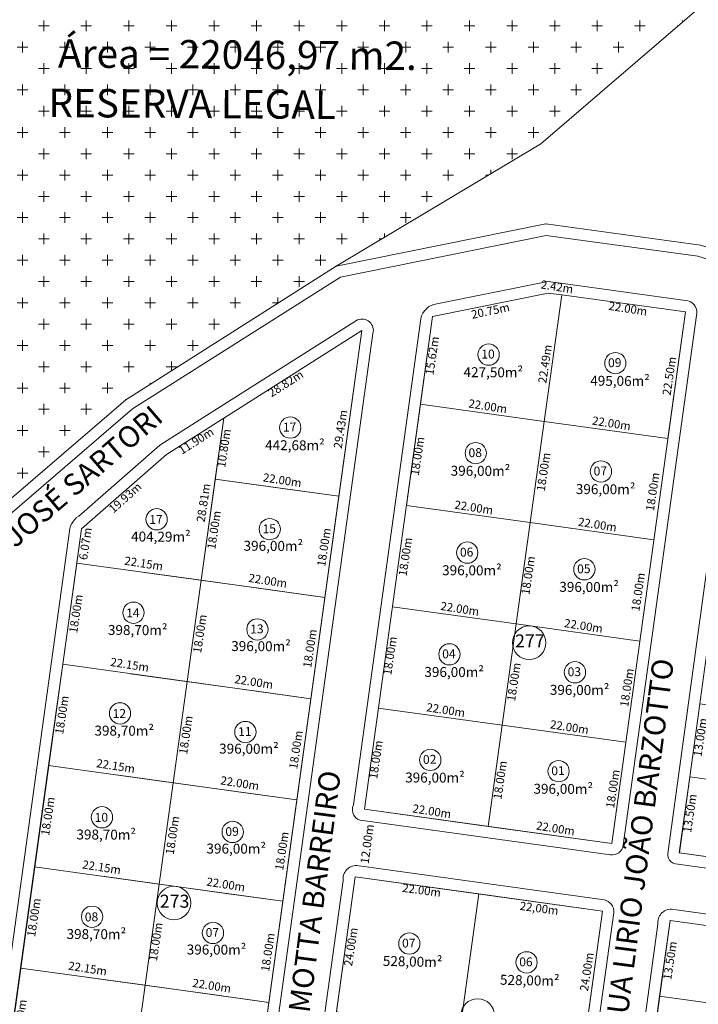
# Model space of a CAD drawing. Units: millimetres. Extents: x 11741 to 17461, y 2489 to 7612.
# Drawn here: x 14054 to 14173, y 5384 to 5558 of the extents above; entities that cross this region are included whole.
import ezdxf
from ezdxf.enums import TextEntityAlignment as Align

# ---------------------------------------------------------------- set-up
doc = ezdxf.new("R2010")
doc.units = ezdxf.units.MM
doc.layers.add('CORREÇÕES1', color=7, linetype='Continuous')
doc.layers.add('passeio', color=7, linetype='Continuous')
for name, color, linetype, lineweight in [('DIVISAS LOTES URBANOS', 7, 'Continuous', 13), ('NUMERAÇÃO DE LOTES', 7, 'Continuous', 13), ('NUMERAÇÃO DE QUADRAS', 103, 'Continuous', 13), ('TEXTOS NOME DE RUAS', 4, 'Continuous', 13), ('TXT_AREAS LOTES URBANOS', 2, 'Continuous', 13), ('TXT_MEDIDAS DOS LOTES', 8, 'Continuous', 9)]:
    doc.layers.add(name, color=color, linetype=linetype, lineweight=lineweight)
doc.styles.add('1mm', font='romans.shx', dxfattribs={"height": 1})
doc.styles.get("Standard").update_dxf_attribs({"font": 'arial.ttf'})

msp = doc.modelspace()

# ---------------------------------------------------------------- hatches: boundary and pattern name
at = {"layer": 'CORREÇÕES1', "lineweight": 15}
h = msp.add_hatch(dxfattribs=at)
h.set_pattern_fill('CROSS', color=5, scale=15, style=0)
h.set_pattern_definition([(0, (-223175.2566, -7089983.5023), (3.75, 3.75), [1.875, -5.625]), (90, (-223174.319, -7089984.4398), (-3.75, 3.75), [1.875, -5.625])])
h.paths.add_polyline_path([(14145.739, 5535.766), (14208.084, 5589.358), (14211.172, 5618.641), (14200.946, 5657.753), (14170.474, 5634.348), (14134.427, 5628.875), (14120.112, 5603.834), (14057.41, 5573.384), (13997.195, 5530.597), (13923.714, 5483.008), (13918.66, 5472.712), (13938.158, 5472.112), (13953.704, 5471.634), (13978.375, 5462.138), (13985.067, 5444.341), (13991.385, 5440.063), (14006.146, 5433.969), (14041.109, 5463.607), (14072.625, 5490.696), (14109.681, 5514.185)])
h.paths.add_polyline_path([(14103.947, 5514.803), (14119.82, 5514.803), (14119.82, 5526.985), (14103.947, 5526.985)], flags=24)
h.paths.add_polyline_path([(14063.437, 5490.417), (14079.241, 5490.417), (14079.241, 5502.391), (14063.437, 5502.391)], flags=24)
h.paths.add_polyline_path([(14033.29, 5463.364), (14049.094, 5463.364), (14049.094, 5475.338), (14033.29, 5475.338)], flags=24)
h.paths.add_polyline_path([(14001.696, 5435.434), (14017.569, 5435.434), (14017.569, 5447.615), (14001.696, 5447.615)], flags=25)
h.paths.add_polyline_path([(13989.207, 5440.345), (13999.185, 5440.345), (13999.185, 5452.561), (13989.207, 5452.561)], flags=25)
h.paths.add_polyline_path([(13982.619, 5443.667), (13992.586, 5443.667), (13992.586, 5455.849), (13982.619, 5455.849)], flags=25)
h.paths.add_polyline_path([(13977.942, 5462.968), (13987.84, 5462.968), (13987.84, 5474.942), (13977.942, 5474.942)], flags=24)
h.paths.add_polyline_path([(13953.092, 5470.945), (13963.059, 5470.945), (13963.059, 5483.127), (13953.092, 5483.127)], flags=25)
h.paths.add_polyline_path([(13937.646, 5472.541), (13947.532, 5472.541), (13947.532, 5484.48), (13937.646, 5484.48)], flags=24)

# ---------------------------------------------------------------- linework, layer by layer
at = {"layer": 'CORREÇÕES1', "lineweight": 15, "flags": 128}
for points, elevation in [([(13918.66, 5472.712), (13938.158, 5472.112), (13953.704, 5471.634), (13978.375, 5462.138), (13985.067, 5444.341), (13991.385, 5440.063), (14006.146, 5433.969), (14041.109, 5463.607), (14072.625, 5490.696), (14109.681, 5514.185), (14145.739, 5535.766), (14208.084, 5589.358)], -711.316), ([(14170.132, 5410.895), (14229.552, 5402.668), (14248.449, 5540.377), (14229.543, 5538.185), (14220.938, 5525.199), (14220.375, 5523.611), (14213.021, 5502.869), (14182.692, 5502.555), (14170.132, 5410.895)], -52.073), ([(14158.259, 5412.534), (14114.657, 5418.569), (14126.687, 5505.363), (14147.022, 5509.476), (14149.42, 5509.145), (14171.215, 5506.146), (14158.259, 5412.534)], -28.583), ([(14124.528, 5489.889), (14126.687, 5505.363), (14147.022, 5509.476), (14149.42, 5509.145), (14146.325, 5486.872), (14124.545, 5489.887)], -28.583), ([(14146.325, 5486.872), (14149.42, 5509.145), (14171.215, 5506.146), (14168.13, 5483.853), (14146.325, 5486.872)], -28.583), ([(14149.42, 5509.145), (14171.215, 5506.146), (14168.13, 5483.853), (14146.337, 5486.87), (14149.42, 5509.145)], -28.583), ([(14126.687, 5505.363), (14114.674, 5418.567)], -28.583), ([(14114.674, 5418.567), (14126.687, 5505.363)], -28.583), ([(14158.259, 5412.533), (14171.215, 5506.146)], -722.714), ([(14089.442, 5323.786), (14047.689, 5344.19), (14064.828, 5467.935), (14079.829, 5481.056), (14089.881, 5487.427), (14114.226, 5502.859), (14089.442, 5323.786)], -28.583), ([(14085.931, 5458.889), (14089.881, 5487.427), (14114.226, 5502.859), (14107.723, 5455.872), (14085.931, 5458.889)], -28.583), ([(14088.399, 5476.719), (14089.881, 5487.427), (14114.226, 5502.859), (14110.191, 5473.702), (14088.399, 5476.719)], -28.583), ([(14122.077, 5472.057), (14143.856, 5469.042), (14146.337, 5486.87), (14124.545, 5489.887), (14122.064, 5472.059)], -28.583), ([(14124.528, 5489.889), (14146.337, 5486.87)], -28.583), ([(14063.996, 5461.926), (14064.828, 5467.935), (14079.829, 5481.056), (14089.881, 5487.427), (14085.931, 5458.889), (14063.996, 5461.926)], -722.714), ([(14088.399, 5476.719), (14089.881, 5487.427)], -28.583), ([(14146.325, 5486.872), (14168.133, 5483.853)], -28.583), ([(14085.931, 5458.889), (14088.399, 5476.719), (14110.191, 5473.702), (14107.723, 5455.872), (14085.931, 5458.889)], -28.583), ([(14100.255, 5475.078), (14088.399, 5476.719)], -28.583), ([(14110.191, 5473.702), (14100.268, 5475.076)], -28.583), ([(14143.873, 5469.04), (14122.064, 5472.059)], -28.583), ([(14143.873, 5469.04), (14136.46, 5415.551)], -28.583), ([(14143.856, 5469.042), (14165.665, 5466.023)], -28.583), ([(14061.526, 5444.096), (14063.996, 5461.926), (14085.931, 5458.889), (14083.463, 5441.059), (14061.526, 5444.096)], -28.583), ([(14061.526, 5444.096), (14063.996, 5461.926)], -722.714), ([(14075.944, 5460.272), (14097.753, 5457.253)], -28.583), ([(14083.463, 5441.059), (14085.931, 5458.889), (14107.723, 5455.872), (14105.255, 5438.042), (14083.463, 5441.059)], -28.583), ([(14097.768, 5457.251), (14107.723, 5455.872)], -28.583), ([(14119.593, 5454.229), (14141.402, 5451.21)], -28.583), ([(14141.388, 5451.212), (14163.197, 5448.193)], -28.583), ([(14059.057, 5426.266), (14061.526, 5444.096), (14083.463, 5441.059), (14080.995, 5423.229), (14059.057, 5426.266)], -28.583), ([(14073.462, 5442.444), (14095.27, 5439.425)], -28.583), ([(14080.995, 5423.229), (14083.463, 5441.059), (14105.255, 5438.042), (14102.788, 5420.212), (14080.995, 5423.229)], -28.583), ([(14095.286, 5439.422), (14105.255, 5438.042)], -28.583), ([(14117.111, 5436.401), (14138.92, 5433.382)], -28.583), ([(14171.955, 5424.272), (14173.722, 5437.151), (14203.443, 5433.072)], -28.583), ([(14138.92, 5433.382), (14160.729, 5430.363)], -28.583), ([(14056.587, 5408.436), (14059.057, 5426.266), (14080.995, 5423.229), (14078.528, 5405.399), (14056.587, 5408.436)], -28.583), ([(14056.587, 5408.436), (14059.057, 5426.266)], -722.714), ([(14071.008, 5424.612), (14092.817, 5421.593)], -28.583), ([(14170.12, 5410.897), (14171.955, 5424.272), (14201.676, 5420.193)], -28.583), ([(14078.528, 5405.399), (14080.995, 5423.229), (14102.788, 5420.212), (14100.32, 5402.382), (14078.528, 5405.399)], -28.583), ([(14092.833, 5421.59), (14102.788, 5420.212)], -28.583), ([(14114.657, 5418.569), (14136.466, 5415.55)], -28.583), ([(14114.657, 5418.569), (14158.259, 5412.534)], -28.583), ([(14136.451, 5415.552), (14158.26, 5412.533)], -28.583), ([(14170.132, 5410.895), (14170.117, 5410.897)], -52.073), ([(14170.12, 5410.897), (14229.552, 5402.668)], -28.583), ([(14054.118, 5390.607), (14056.587, 5408.436), (14078.528, 5405.399), (14076.06, 5387.569), (14054.118, 5390.607)], -28.583), ([(14068.525, 5406.784), (14090.334, 5403.765)], -28.583), ([(14113.03, 5406.686), (14156.614, 5400.652), (14147.95, 5338.052), (14121.251, 5351.745), (14113.122, 5312.214), (14100.789, 5318.241), (14113.03, 5406.686)], -28.583), ([(14109.722, 5382.909), (14131.531, 5379.89), (14134.813, 5403.67), (14113.03, 5406.686), (14109.739, 5382.907)], -28.583), ([(14076.06, 5387.569), (14078.528, 5405.399), (14100.32, 5402.382), (14097.852, 5384.552), (14076.06, 5387.569)], -28.583), ([(14090.349, 5403.763), (14100.32, 5402.382)], -28.583), ([(14134.813, 5403.67), (14129.046, 5362.062)], -28.583), ([(14131.531, 5379.89), (14134.813, 5403.67), (14156.614, 5400.652), (14153.324, 5376.873), (14131.531, 5379.89)], -28.583), ([(14141.394, 5298.124), (14147.95, 5338.052), (14156.614, 5400.652)], -722.714), ([(14213.39, 5284.713), (14154.282, 5295.478), (14168.487, 5399.008), (14227.921, 5390.781), (14213.39, 5284.713)], -722.714), ([(14166.653, 5385.634), (14168.487, 5399.008), (14198.205, 5394.894), (14196.374, 5381.555), (14166.653, 5385.634)], -28.583), ([(14168.487, 5399.008), (14168.486, 5399.008)], -29.408), ([(14051.648, 5372.777), (14054.118, 5390.607), (14076.06, 5387.569), (14073.592, 5369.739), (14051.648, 5372.777)], -28.583), ([(14066.104, 5388.947), (14087.913, 5385.928)], -28.583), ([(14073.592, 5369.739), (14076.06, 5387.569), (14097.852, 5384.552), (14095.384, 5366.722), (14073.592, 5369.739)], -28.583), ([(14087.913, 5385.928), (14097.852, 5384.552)], -28.583), ([(14164.885, 5372.754), (14166.653, 5385.634), (14196.374, 5381.555)], -28.583)]:
    msp.add_lwpolyline(points, dxfattribs=dict(at, elevation=elevation))
at = {"layer": 'CORREÇÕES1', "color": 1, "lineweight": 15, "elevation": -28.583, "flags": 128}
msp.add_lwpolyline([(14089.442, 5323.786), (14114.226, 5502.859)], dxfattribs=at)
at = {"layer": 'CORREÇÕES1', "lineweight": 15}
for p in [(14146.64, 5521.641, -722.714), (14109.681, 5514.185, -722.714), (14072.625, 5490.696, -722.714)]:
    msp.add_point(p, dxfattribs=at)
at = {"layer": 'DIVISAS LOTES URBANOS', "lineweight": 5, "flags": 128}
for points, elevation in [([(14127.408, 5507.55), (14146.958, 5511.503), (14149.693, 5511.127), (14171.653, 5508.104), (14171.653, 5508.104)], -722.714), ([(14112.762, 5419.342), (14124.61, 5504.946)], -28.583), ([(14160.24, 5412.259), (14173.15, 5505.54)], -722.714), ([(14064.363, 5470.201), (14078.629, 5482.663), (14088.81, 5489.116), (14113.469, 5504.747)], -722.714), ([(14091.333, 5322.862), (14116.174, 5502.345)], -28.583), ([(14168.224, 5411.664), (14168.151, 5411.168), (14180.711, 5502.827)], -722.714), ([(14045.79, 5345.06), (14062.697, 5467.123)], -28.583), ([(14114.383, 5416.588), (14157.984, 5410.552)], -28.583), ([(14113.304, 5408.667), (14156.888, 5402.627)], -28.583), ([(14169.845, 5408.911), (14229.282, 5400.683)], -28.583), ([(14098.898, 5319.165), (14110.916, 5405.999)], -28.583), ([(14168.757, 5400.982), (14228.202, 5392.745)], -28.583), ([(14143.367, 5297.8), (14149.928, 5337.753), (14158.594, 5400.372)], -722.714), ([(14152.318, 5295.881), (14166.369, 5398.315), (14166.369, 5398.315)], -722.714)]:
    msp.add_lwpolyline(points, dxfattribs=dict(at, elevation=elevation))
at = {"layer": 'DIVISAS LOTES URBANOS', "lineweight": 5}
for centre, radius, start, end in [((14127.734, 5504.394, -28.583), 3.172, 95.89893, 169.98139), ((14171.14, 5506.086, -722.714), 2.083, 344.82396, 75.74455), ((14114.237, 5502.888, -722.714), 2.012, 344.36153, 112.45974), ((14066.212, 5467.21, -28.583), 3.516, 121.71772, 181.40991), ((14114.436, 5418.473, -28.583), 1.886, 152.56991, 268.39269), ((14158.292, 5412.489, -28.583), 1.961, 260.96374, 353.27512), ((14169.812, 5410.65, -722.714), 1.74, 162.67243, 271.09187), ((14113.265, 5406.299, -28.583), 2.368, 89.03778, 187.27718), ((14156.479, 5400.544, -722.714), 2.123, 355.32962, 78.90111), ((14168.717, 5398.615, -28.583), 2.368, 89.03778, 187.27718)]:
    msp.add_arc(centre, radius, start, end, dxfattribs=at)
at = {"layer": 'NUMERAÇÃO DE LOTES', "linetype": 'Continuous', "lineweight": 5}
for centre in [(14136.541, 5498.636, -28.583), (14158.862, 5497.128, -28.583), (14101.604, 5485.791, -28.583), (14134.283, 5481.278, -28.583), (14156.32, 5478.05, -28.583), (14078.076, 5469.63, -28.583), (14098.006, 5467.891, -28.583), (14132.775, 5463.763, -28.583), (14153.416, 5460.832, -28.583), (14073.998, 5453.181, -1421.937), (14095.834, 5450.234, -28.583), (14129.647, 5445.854, -28.583), (14151.743, 5442.7, -28.583), (14071.623, 5435.459, -2815.292), (14093.703, 5432.173, -28.583), (14126.265, 5427.266, -28.583), (14148.861, 5425.278, -28.583), (14068.449, 5417.166, -4208.647), (14091.469, 5414.577, -1421.937), (14066.713, 5399.639, -4208.647), (14087.996, 5396.796, -1421.937), (14122.582, 5394.923, -51.248), (14143.218, 5391.613, -51.248)]:
    msp.add_circle(centre, 1.875, dxfattribs=at)
at = {"layer": 'NUMERAÇÃO DE QUADRAS', "linetype": 'Continuous', "lineweight": 5}
for centre in [(14143.686, 5447.893, -28.583), (14081.12, 5402.065, -28.583), (14134.616, 5382.252, -28.583)]:
    msp.add_circle(centre, 2.956, dxfattribs=at)
at = {"layer": 'passeio', "lineweight": 15, "flags": 128}
for points, elevation in [([(14382.472, 5304.843), (14372.103, 5387.278), (14337.279, 5497.14), (14308.461, 5535.01), (14295.179, 5544.793), (14280.211, 5550.87), (14261.117, 5552.568), (14247.621, 5552.361), (14222.621, 5549.463), (14210.121, 5530.599), (14204.513, 5514.781), (14184.464, 5514.574), (14173.83, 5517.899), (14146.64, 5521.641), (14109.681, 5514.185), (14072.625, 5490.696), (14041.109, 5463.607), (14006.146, 5433.969), (13991.385, 5440.063), (13985.067, 5444.341), (13978.375, 5462.138), (13953.704, 5471.634), (13938.158, 5472.112), (13907.051, 5473.069)], -722.714), ([(14372.103, 5387.278), (14337.279, 5497.14), (14337.279, 5497.14), (14308.461, 5535.01), (14295.179, 5544.793), (14280.211, 5550.87), (14261.117, 5552.568), (14247.621, 5552.361), (14222.621, 5549.463), (14210.121, 5530.599), (14204.513, 5514.781), (14184.464, 5514.574), (14173.83, 5517.899), (14146.64, 5521.641), (14109.681, 5514.185), (14072.625, 5490.696), (14041.109, 5463.607), (14006.146, 5433.969), (13991.385, 5440.063), (13985.067, 5444.341), (13978.375, 5462.138), (13953.704, 5471.634), (13938.158, 5472.112)], -722.714), ([(13938.158, 5472.112), (13953.704, 5471.634), (13978.375, 5462.138), (13985.067, 5444.341), (13991.385, 5440.063), (14006.146, 5433.969), (14041.109, 5463.607), (14072.625, 5490.696), (14109.681, 5514.185), (14146.64, 5521.641), (14173.83, 5517.899), (14184.464, 5514.574), (14204.513, 5514.781), (14210.121, 5530.599), (14222.621, 5549.463), (14247.621, 5552.361), (14261.117, 5552.568), (14280.211, 5550.87), (14295.179, 5544.793), (14308.461, 5535.01), (14337.279, 5497.14), (14372.103, 5387.278)], -722.714), ([(14372.103, 5387.278), (14337.279, 5497.14), (14308.461, 5535.01), (14295.179, 5544.793), (14280.211, 5550.87), (14261.117, 5552.568), (14247.621, 5552.361), (14222.621, 5549.463), (14210.121, 5530.599), (14204.513, 5514.781), (14184.464, 5514.574), (14173.83, 5517.899), (14146.64, 5521.641), (14109.681, 5514.185), (14072.625, 5490.696), (14041.109, 5463.607)], -722.714), ([(14380.021, 5308.306), (14370.141, 5386.847), (14335.485, 5496.181), (14335.485, 5496.181), (14307.031, 5533.58), (14294.195, 5543.034), (14279.736, 5548.905), (14261.044, 5550.567), (14247.752, 5550.363), (14223.774, 5547.583), (14211.924, 5529.699), (14205.931, 5512.796), (14184.169, 5512.571), (14173.392, 5515.94), (14146.703, 5519.614), (14110.439, 5512.298), (14073.818, 5489.085), (14042.407, 5462.086), (14006.509, 5431.655), (13990.433, 5438.292), (13983.419, 5443.042), (13976.819, 5460.594), (13953.302, 5469.645), (13938.097, 5470.113)], -722.714), ([(14380.021, 5308.306), (14370.141, 5386.847), (14335.485, 5496.181), (14307.031, 5533.58), (14294.195, 5543.034), (14279.736, 5548.905), (14261.044, 5550.567), (14247.752, 5550.363), (14223.774, 5547.583), (14211.924, 5529.699), (14205.931, 5512.796), (14184.169, 5512.571), (14173.392, 5515.94), (14146.703, 5519.614), (14110.439, 5512.298), (14073.818, 5489.085), (14042.407, 5462.086), (14006.509, 5431.655), (13990.433, 5438.292), (13983.419, 5443.042), (13976.819, 5460.594), (13953.302, 5469.645), (13938.097, 5470.113)], -722.714), ([(14100.789, 5318.241), (14113.122, 5312.214), (14141.394, 5298.124), (14147.95, 5338.052), (14156.614, 5400.652), (14113.03, 5406.686), (14100.789, 5318.241)], -28.583)]:
    msp.add_lwpolyline(points, dxfattribs=dict(at, elevation=elevation))

# ---------------------------------------------------------------- texts
at = {"layer": 'CORREÇÕES1', "lineweight": 15, "style": '1mm'}
msp.add_text('12.00m', height=1.5, rotation=82.17492, dxfattribs=at).set_placement((14115.333, 5412.424, 666.375), align=Align.MIDDLE)
at = {"layer": 'NUMERAÇÃO DE LOTES', "lineweight": 5}
msp.add_text('Área = 22046,97 m2.', height=5, rotation=359.59398, dxfattribs=at).set_placement((14092.274, 5547.402, -711.316), align=Align.BOTTOM_CENTER)
msp.add_text('RESERVA LEGAL', height=5, rotation=359.59398, dxfattribs=at).set_placement((14059.011, 5540.471, -722.714))
at = {"layer": 'NUMERAÇÃO DE LOTES', "linetype": 'Continuous', "lineweight": 5}
for s, rotation, p in [('10', 1.33441, (14135.274, 5497.912, -28.583)), ('09', 1.33441, (14157.595, 5496.404, -28.583)), ('17', 1.33441, (14100.338, 5485.068, -28.583)), ('08', 1.33441, (14133.016, 5480.555, -28.583)), ('07', 1.33441, (14155.053, 5477.327, -28.583)), ('17', 1.33441, (14076.802, 5468.796, -28.583)), ('15', 1.33441, (14096.739, 5467.168, -28.583)), ('06', 1.33441, (14131.508, 5463.04, -28.583)), ('05', 1.33441, (14152.149, 5460.109, -28.583)), ('14', 1.33441, (14072.724, 5452.347, -1421.937)), ('13', 1.33441, (14094.567, 5449.511, -28.583)), ('04', 1.33441, (14128.38, 5445.131, -28.583)), ('03', 1.33441, (14150.476, 5441.977, -28.583)), ('12', 1.33441, (14070.349, 5434.625, -2815.292)), ('11', 1.33441, (14092.436, 5431.449, -28.583)), ('02', 1.33441, (14124.998, 5426.543, -28.583)), ('01', 1.33441, (14147.594, 5424.555, -28.583)), ('10', 1.33441, (14067.176, 5416.332, -4208.647)), ('09', 1.33441, (14090.202, 5413.854, -1421.937)), ('08', 1.33441, (14065.439, 5398.805, -4208.647)), ('07', 1.33441, (14086.729, 5396.073, -1421.937)), ('07', 0.30452, (14121.302, 5394.222, -51.248)), ('06', 0.30452, (14141.938, 5390.913, -51.248))]:
    msp.add_text(s, height=1.5625, rotation=rotation, dxfattribs=at).set_placement(p)
at = {"layer": 'NUMERAÇÃO DE QUADRAS', "linetype": 'Continuous', "lineweight": 5}
for s, p in [('277', (14143.802, 5447.915, -28.583)), ('273', (14081.236, 5402.086, -28.583))]:
    msp.add_text(s, height=2.295, dxfattribs=at).set_placement(p, align=Align.MIDDLE)
at = {"layer": 'TEXTOS NOME DE RUAS', "lineweight": 5}
for s, rotation, p in [('RUA DOM AGOSTINHO JOSÉ SARTORI', 40.7032, (14044.856, 5459.162, 4771.727)), ('RUA LIRIO JOÃO BARZOTTO', 82.58892, (14163.549, 5412.148, 1171.495)), ('RUA IZAURA DA MOTTA BARREIRO', 82.58892, (14103.95, 5385.26, 1171.495))]:
    msp.add_text(s, height=3.75, rotation=rotation, dxfattribs=at).set_placement(p, align=Align.MIDDLE)
at = {"layer": 'TXT_AREAS LOTES URBANOS'}
for s, rotation, p in [('427,50m²', 359.69623, (14132.117, 5494.666, -28.583)), ('495,06m²', 359.69623, (14154.438, 5493.158, -28.583)), ('442,68m²', 359.69623, (14097.18, 5481.821, -28.583)), ('396,00m²', 359.69623, (14129.859, 5477.309, -28.583)), ('396,00m²', 359.69623, (14151.896, 5474.08, -28.583)), ('404,29m²', 359.69623, (14073.57, 5465.726, -28.583)), ('396,00m²', 359.69623, (14093.38, 5464.098, -28.583)), ('396,00m²', 359.69623, (14128.351, 5459.794, -28.583)), ('396,00m²', 359.69623, (14148.991, 5456.862, -28.583)), ('398,70m²', 359.69623, (14069.491, 5449.276, -1421.937)), ('396,00m²', 359.69623, (14091.209, 5446.44, -28.583)), ('396,00m²', 359.69623, (14125.223, 5441.885, -28.583)), ('396,00m²', 359.69623, (14147.319, 5438.731, -28.583)), ('398,70m²', 359.69623, (14067.117, 5431.555, -2815.292)), ('396,00m²', 359.69623, (14089.078, 5428.379, -28.583)), ('396,00m²', 359.69623, (14121.841, 5423.297, -28.583)), ('396,00m²', 359.69623, (14144.437, 5421.309, -28.583)), ('398,70m²', 359.69623, (14063.943, 5413.262, -4208.647)), ('396,00m²', 359.69623, (14086.844, 5410.784, -1421.937)), ('398,70m²', 359.69623, (14062.207, 5395.734, -4208.647)), ('396,00m²', 359.69623, (14083.371, 5393.003, -1421.937)), ('528,00m²', 358.66633, (14117.889, 5390.997, -51.248)), ('528,00m²', 358.66633, (14138.525, 5387.687, -51.248))]:
    msp.add_text(s, height=1.75, rotation=rotation, dxfattribs=at).set_placement(p)
at = {"layer": 'TXT_MEDIDAS DOS LOTES'}
for s, rotation, p in [('2.42m', 351.11759, (14148.565, 5510.391, -28.583)), ('20.75m', 12.02359, (14136.898, 5506.156, -722.714)), ('22.00m', 351.11759, (14161.052, 5506.539, -28.583)), ('15.62m', 81.42643, (14126.785, 5498.416, 665.549)), ('22.49m', 81.42643, (14146.663, 5496.965, -28.583)), ('22.50m', 81.42643, (14168.558, 5494.842, -28.583)), ('28.82m', 32.36888, (14100.913, 5493.378, -722.714)), ('22.00m', 351.11759, (14136.375, 5489.356, -28.583)), ('29.43m', 81.42643, (14110.643, 5485.467, 665.549)), ('22.00m', 351.11759, (14158.154, 5486.341, -28.583)), ('11.90m', 32.36888, (14085.127, 5483.27, -28.583)), ('10.80m', 81.42643, (14090.108, 5482.122, -722.714)), ('18.00m', 81.42643, (14124.2, 5480.731, -28.583)), ('18.00m', 81.42643, (14146.39, 5477.946, -28.583)), ('22.00m', 351.11759, (14100.176, 5476.335, -28.583)), ('18.00m', 81.42643, (14165.618, 5474.462, -28.583)), ('19.93m', 41.45476, (14072.656, 5473.291, -722.714)), ('28.81m', 81.42643, (14086.505, 5472.506, -722.714)), ('22.00m', 351.11759, (14133.907, 5471.526, -28.583)), ('18.00m', 81.42643, (14088.372, 5467.722, -28.583)), ('22.00m', 351.11759, (14155.686, 5468.511, -28.583)), ('6.07m', 81.42643, (14065.711, 5465.309, -722.714)), ('18.00m', 81.42643, (14107.725, 5464.681, -28.583)), ('18.00m', 81.42643, (14122.062, 5463.005, -28.583)), ('22.15m', 351.11759, (14075.777, 5461.665, -722.714)), ('18.00m', 81.42643, (14143.688, 5459.729, -28.583)), ('22.00m', 351.11759, (14097.636, 5458.639, -28.583)), ('18.00m', 81.42643, (14163.058, 5456.801, -28.583)), ('18.00m', 81.42643, (14064.045, 5452.976, -722.714)), ('22.00m', 351.11759, (14131.456, 5453.694, -28.583)), ('18.00m', 81.42643, (14085.872, 5449.451, -28.583)), ('22.00m', 351.11759, (14153.235, 5450.679, -28.583)), ('18.00m', 81.42643, (14105.257, 5446.851, -28.583)), ('18.00m', 81.42643, (14119.358, 5445.576, -28.583)), ('22.15m', 351.11759, (14073.307, 5443.835, -722.714)), ('18.00m', 81.42643, (14141.168, 5440.966, -28.583)), ('18.00m', 81.42643, (14161.083, 5439.962, -28.583)), ('22.00m', 351.11759, (14095.168, 5440.809, -28.583)), ('18.00m', 81.42643, (14061.576, 5435.146, -722.714)), ('22.00m', 351.11759, (14128.974, 5435.866, -28.583)), ('18.00m', 81.42643, (14083.405, 5431.621, -28.583)), ('22.00m', 351.11759, (14150.753, 5432.851, -28.583)), ('13.00m', 81.42643, (14173.997, 5431.209, -28.583)), ('18.00m', 81.42643, (14102.789, 5429.021, -28.583)), ('18.00m', 81.42643, (14116.876, 5427.278, -28.583)), ('22.15m', 351.11759, (14070.838, 5426.005, -722.714)), ('18.00m', 81.42643, (14138.749, 5423.683, -28.583)), ('18.00m', 81.42643, (14158.601, 5422.134, -28.583)), ('22.00m', 351.11759, (14092.7, 5422.979, -28.583)), ('18.00m', 81.42643, (14059.106, 5417.316, -722.714)), ('13.50m', 81.42643, (14172.163, 5417.834, -28.583)), ('22.00m', 351.11759, (14126.521, 5418.034, -28.583)), ('18.00m', 81.42643, (14081.043, 5413.961, -28.583)), ('22.00m', 351.11759, (14148.3, 5415.019, -28.583)), ('18.00m', 81.42643, (14100.321, 5411.191, -28.583)), ('22.15m', 351.11759, (14068.368, 5408.175, -722.714)), ('22.00m', 351.11759, (14090.233, 5405.149, -28.583)), ('22.00m', 352.31814, (14124.72, 5404.127, 665.549)), ('18.00m', 81.42643, (14056.637, 5399.486, -722.714)), ('22,00m', 352.31814, (14145.418, 5400.944, -51.248)), ('18.00m', 81.42643, (14078.094, 5395.215, -28.583)), ('24.00m', 81.42643, (14112.46, 5394.316, -28.583)), ('18.00m', 81.42643, (14097.854, 5393.361, -28.583)), ('13.50m', 81.42643, (14168.663, 5391.893, -28.583)), ('24.00m', 81.42643, (14154.011, 5389.92, -28.583)), ('22.15m', 351.11759, (14065.899, 5390.346, -28.583)), ('22.00m', 351.11759, (14087.765, 5387.319, -28.583)), ('18.00m', 81.42643, (14054.167, 5381.657, -722.714))]:
    msp.add_text(s, height=1.4648, rotation=rotation, dxfattribs=at).set_placement(p, align=Align.MIDDLE)

doc.saveas('drawing.dxf')
